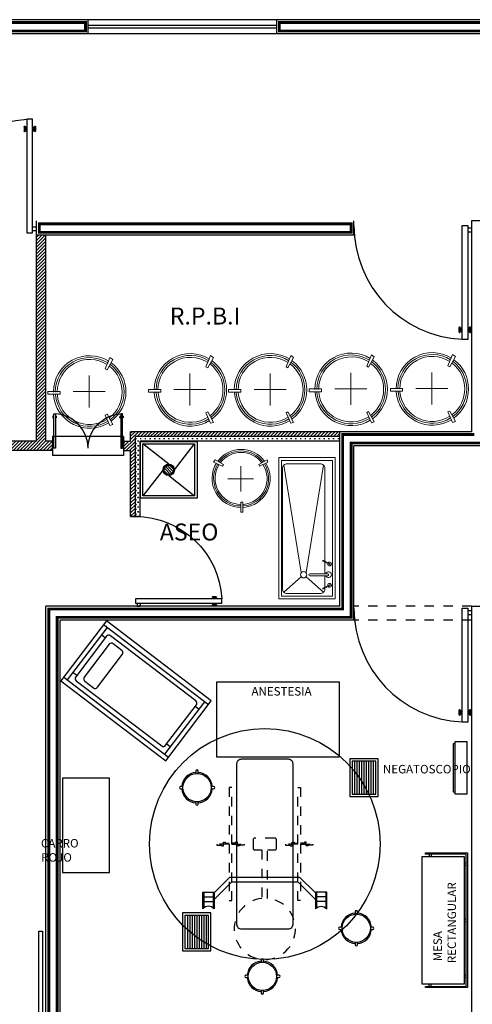
# Model space of a CAD drawing. Extents: x -158 to 2454, y 186 to 391.
# Drawn here: x -24 to -19, y 277 to 287 of the extents above; entities that cross this region are included whole.
import ezdxf

# ---------------------------------------------------------------- set-up
doc = ezdxf.new("R2010")
doc.units = 0
doc.header["$LTSCALE"] = 0.08
doc.header["$MEASUREMENT"] = 0
doc.linetypes.add('02 PLANTA ARQUITECTONICA BAJA$0$HIDDEN', pattern=[0.375, 0.25, -0.125])
doc.linetypes.add('02 PLANTA ARQUITECTONICA BAJA$0$HIDDEN6', pattern=[0.03, 0.02, -0.01])
doc.layers.get('0').update_dxf_attribs({"linetype": 'CONTINUOUS'})
for name, color, linetype in [('Arq_Barra de Proteccion', 56, 'CONTINUOUS'), ('Arq_Calidad', 33, 'CONTINUOUS'), ('Arq_Fugas', 252, 'CONTINUOUS'), ('Arq_Muebles', 251, 'CONTINUOUS'), ('Arq_Muebles sanitarios', 251, 'CONTINUOUS'), ('Arq_Muro', 7, 'CONTINUOUS'), ('Arq_Muro durock', 72, 'CONTINUOUS'), ('Arq_Puertas', 8, 'CONTINUOUS'), ('Arq_Tablaroca', 43, 'CONTINUOUS'), ('Arq_Textos', 7, 'CONTINUOUS'), ('Arq_Textos Muebles', 8, 'CONTINUOUS'), ('Arq_Ventanas', 151, 'CONTINUOUS')]:
    doc.layers.add(name, color=color, linetype=linetype)
doc.styles.add('E-TEXTO', font='txt.shx', dxfattribs={"width": 0.7})
pattern_1 = [(45, (-38.741142, 224.415206), (-0.01767767, 0.01767767), [])]

# ---------------------------------------------------------------- blocks, each defined once
blk = doc.blocks.new('02 PLANTA ARQUITECTONICA BAJA$0$SEPTICO')
at = {"lineweight": 0}
for p, q in [((0.215, 0.365), (0.165, 0.245)), ((0.185, 0.235), (0.245, 0.345)), ((0.245, 0.345), (0.215, 0.365)), ((0.165, 0.245), (0.185, 0.235)), ((-0.005, 0.175), (-0.005, -0.165)), ((-0.445, 0.005), (-0.445, -0.025)), ((-0.315, 0.005), (-0.445, 0.005)), ((-0.315, -0.025), (-0.315, 0.005)), ((-0.175, 0.005), (0.165, 0.005)), ((-0.445, -0.025), (-0.315, -0.025)), ((0.165, -0.245), (0.185, -0.235)), ((0.215, -0.355), (0.165, -0.245)), ((0.185, -0.235), (0.245, -0.345)), ((0.245, -0.345), (0.215, -0.355))]:
    blk.add_line(p, q, dxfattribs=at)
for radius, start, end in [(0.385, 119.0835, 180.0878), (0.365, 118.9133, 180.0878), (0.385, 58.0792, 119.0836), (0.365, 57.7387, 118.9133), (0.345, 57.3651, 118.7291), (0.345, 118.7292, 180.0933), (0.345, 0.0027, 52.1411), (0.365, 0.0028, 52.7674), (0.385, 0.0027, 53.3331), (0.345, 307.8644, 0.0027), (0.365, 307.2382, 0.0028), (0.385, 306.6724, 0.0026), (0.385, 184.7626, 243.3417), (0.365, 184.9878, 243.6245), (0.345, 185.2295, 243.9322), (0.365, 243.6246, 302.2613), (0.345, 243.9322, 302.6349), (0.385, 243.3417, 301.9208)]:
    blk.add_arc((0, 0), radius, start, end, dxfattribs=at)
blk = doc.blocks.new('02 PLANTA ARQUITECTONICA BAJA$0$PTA-CHI')
for p, q in [((0.0333, -0.0198), (0.0333, 0.9468)), ((0.0333, 0.9468), (0.0817, 0.9468)), ((0.0817, 0.9468), (0.0817, -0.0198)), ((0.0095, 0.8845), (0.0095, 0.8437)), ((0.0142, 0.8876), (0.0126, 0.8876)), ((0.0142, 0.8406), (0.0126, 0.8406)), ((0.0173, 0.8845), (0.0173, 0.8437)), ((0.0252, 0.868), (0.0173, 0.868)), ((0.0252, 0.8602), (0.0173, 0.8602)), ((0.0252, 0.8798), (0.0252, 0.868)), ((0.033, 0.8798), (0.0252, 0.8798)), ((0.0252, 0.8602), (0.0252, 0.8485)), ((0.033, 0.8485), (0.0252, 0.8485)), ((0.0893, 0.8798), (0.0814, 0.8798)), ((0.0893, 0.8485), (0.0814, 0.8485)), ((0.0893, 0.8798), (0.0893, 0.868)), ((0.0971, 0.868), (0.0893, 0.868)), ((0.0971, 0.8602), (0.0893, 0.8602)), ((0.0893, 0.8602), (0.0893, 0.8485)), ((0.0971, 0.8845), (0.0971, 0.8437)), ((0.1018, 0.8876), (0.1002, 0.8876)), ((0.1018, 0.8406), (0.1002, 0.8406)), ((0.1049, 0.8845), (0.1049, 0.8437)), ((0.0333, 0.0333), (0, 0.0333)), ((0, 0), (0, 0.0333)), ((0.0333, 0), (0, 0)), ((0.0817, -0.0198), (0.0333, -0.0198))]:
    blk.add_line(p, q)
for centre, radius, start, end in [((0.0333, -0.0198), 0.9667, 0, 87.13759), ((0.0126, 0.8845), 0.00314, 90, 180), ((0.0126, 0.8437), 0.00314, 180, 270), ((0.0142, 0.8845), 0.00314, 0, 90), ((0.0142, 0.8437), 0.00314, 270, 0), ((0.1002, 0.8845), 0.00314, 90, 180), ((0.1002, 0.8437), 0.00314, 180, 270), ((0.1018, 0.8845), 0.00314, 0, 90), ((0.1018, 0.8437), 0.00314, 270, 0)]:
    blk.add_arc(centre, radius, start, end)
blk = doc.blocks.new('02 PLANTA ARQUITECTONICA BAJA$0$COMODO')
at = {"lineweight": 5}
for p, q in [((1.5, 0.6), (0, 0.6)), ((0, 0), (0, 0.6)), ((0.235, 0.361), (0.071, 0.546)), ((0.28, 0.361), (1.421, 0.546)), ((1.5, 0), (1.5, 0.6)), ((0.071, 0.127), (0.235, 0.311)), ((1.421, 0.127), (0.28, 0.311)), ((0.247, 0.111), (0.124, 0.111)), ((1.38, 0.111), (0.267, 0.111)), ((0, 0), (1.5, 0))]:
    blk.add_line(p, q, dxfattribs=at)
blk.add_lwpolyline([(1.47, 0.03), (0.03, 0.03), (0.03, 0.57), (1.47, 0.57), (1.47, 0.03)], dxfattribs=at)
blk.add_lwpolyline([(0.114, 0.111), (0.107, 0.111, -0.414214), (0.057, 0.161), (0.057, 0.511, -0.414214), (0.107, 0.561), (1.385, 0.561, -0.414214), (1.435, 0.511), (1.435, 0.161, -0.414214), (1.385, 0.111), (1.38, 0.111)], format="xyb", dxfattribs=at)
for points in [[(0.247, 0.081, 1), (0.267, 0.081), (0.267, 0.271, 1), (0.247, 0.271)], [(0.149, 0.061), (0.114, 0.131), (0.104, 0.131), (0.139, 0.061, 1)], [(0.412, 0.131), (0.402, 0.131), (0.367, 0.061, 1), (0.377, 0.061)]]:
    blk.add_lwpolyline(points, format="xyb", close=True, dxfattribs=at)
blk.add_circle((0.257, 0.336), 0.0335, dxfattribs=at)
for centre, radius, start, end in [((0.144, 0.061), 0.02, 129.486, 103.6441), ((0.257, 0.072), 0.0304, 109.2049, 70.7951), ((0.372, 0.061), 0.02, 76.3559, 50.514)]:
    blk.add_arc(centre, radius, start, end, dxfattribs=at)
blk = doc.blocks.new('02 PLANTA ARQUITECTONICA BAJA$0$31080102')
for points in [[(0.013, 0.149), (0.013, 0.175, 1), (-0.013, 0.175), (-0.013, 0.149)], [(-0.149, 0.013), (-0.175, 0.013, 1), (-0.175, -0.013), (-0.149, -0.013)], [(0.149, -0.013), (0.175, -0.013, 1), (0.175, 0.013), (0.149, 0.013)], [(-0.013, -0.149), (-0.013, -0.175, 1), (0.013, -0.175), (0.013, -0.149)]]:
    blk.add_lwpolyline(points, format="xyb")
blk.add_circle((0, 0), 0.15)
for start, end in [(94.4117, 175.5883), (4.4117, 85.5883), (184.4117, 265.5883), (274.4117, 355.5883)]:
    blk.add_arc((0, 0), 0.162, start, end)
blk = doc.blocks.new('02 PLANTA ARQUITECTONICA BAJA$0$16160158')
for p, q in [((-0.692, -0.608), (-0.692, -0.776)), ((-0.592, -0.608), (-0.592, -0.776)), ((0.505, -0.608), (0.505, -0.776)), ((0.605, -0.608), (0.605, -0.776)), ((-0.692, -0.658), (-0.592, -0.658)), ((-0.692, -0.708), (-0.592, -0.708)), ((0.605, -0.658), (0.505, -0.658)), ((0.605, -0.708), (0.505, -0.708))]:
    blk.add_line(p, q)
for points in [[(0.207, -0.999, 0.414214), (0.257, -0.949), (0.257, 0.751, 0.414214), (0.207, 0.801), (-0.293, 0.801, 0.414214), (-0.343, 0.751), (-0.343, -0.949, 0.414214), (-0.293, -0.999)], [(-0.582, -0.608), (-0.582, -0.786, 0.451416), (-0.702, -0.786), (-0.702, -0.608)], [(0.495, -0.786, -0.451416), (0.615, -0.786), (0.615, -0.608), (0.495, -0.608)]]:
    blk.add_lwpolyline(points, format="xyb", close=True)
at = {"linetype": '02 PLANTA ARQUITECTONICA BAJA$0$HIDDEN6'}
for points in [[(-0.423, -0.699), (-0.393, -0.699), (-0.393, 0.501), (-0.423, 0.501)], [(0.307, 0.501), (0.337, 0.501), (0.337, -0.699), (0.307, -0.699)]]:
    blk.add_lwpolyline(points, close=True, dxfattribs=at)
for points in [[(-0.423, -0.099), (-0.553, -0.099), (-0.553, -0.109), (-0.503, -0.109), (-0.503, -0.119), (-0.483, -0.119), (-0.483, -0.099), (-0.483, -0.089), (-0.483, -0.079), (-0.463, -0.079), (-0.463, -0.089), (-0.423, -0.089)], [(-0.393, -0.099), (-0.263, -0.099), (-0.263, -0.109), (-0.313, -0.109), (-0.313, -0.119), (-0.333, -0.119), (-0.333, -0.099), (-0.333, -0.089), (-0.333, -0.079), (-0.353, -0.079), (-0.353, -0.089), (-0.393, -0.089)], [(0.307, -0.099), (0.177, -0.099), (0.177, -0.109), (0.227, -0.109), (0.227, -0.119), (0.247, -0.119), (0.247, -0.099), (0.247, -0.089), (0.247, -0.079), (0.267, -0.079), (0.267, -0.089), (0.307, -0.089)], [(0.337, -0.099), (0.467, -0.099), (0.467, -0.109), (0.417, -0.109), (0.417, -0.119), (0.397, -0.119), (0.397, -0.099), (0.397, -0.089), (0.397, -0.079), (0.377, -0.079), (0.377, -0.089), (0.337, -0.089)]]:
    blk.add_lwpolyline(points, dxfattribs=at)
blk.add_lwpolyline([(-0.168, -0.056), (-0.168, -0.141, 0.414214), (-0.148, -0.161), (-0.073, -0.161), (-0.073, -0.675, 21.620414), (-0.013, -0.675), (-0.013, -0.161), (0.062, -0.161, 0.414214), (0.082, -0.141), (0.082, -0.056, 0.414214), (0.062, -0.036), (-0.148, -0.036, 0.414214)], format="xyb", close=True, dxfattribs=at)
for points in [[(-0.582, -0.617), (-0.414, -0.449), (0.327, -0.449), (0.495, -0.617)], [(-0.582, -0.687), (-0.393, -0.499), (0.307, -0.499), (0.495, -0.687)]]:
    blk.add_lwpolyline(points)
blk = doc.blocks.new('02 PLANTA ARQUITECTONICA BAJA$0$31230244')
for p, q in [((0.025, -0.05), (0.375, -0.05)), ((0.025, -0.075), (0.375, -0.075)), ((0.025, -0.1), (0.375, -0.1)), ((0.025, -0.125), (0.375, -0.125)), ((0.025, -0.15), (0.375, -0.15)), ((0.025, -0.15), (0.375, -0.15)), ((0.025, -0.175), (0.375, -0.175)), ((0.025, -0.2), (0.375, -0.2)), ((0.025, -0.225), (0.375, -0.225)), ((0.025, -0.25), (0.375, -0.25))]:
    blk.add_line(p, q)
for points in [[(0, -0.3), (0, 0), (0.4, 0), (0.4, -0.3)], [(0.025, -0.275), (0.025, -0.025), (0.375, -0.025), (0.375, -0.275)]]:
    blk.add_lwpolyline(points, close=True)
blk = doc.blocks.new('02 PLANTA ARQUITECTONICA BAJA$0$31640202')
for p, q in [((0, 0.35), (1.4, 0.35)), ((0.05, 0.35), (0.05, -0.35)), ((1.35, 0.35), (1.35, -0.35)), ((0.05, 0.25), (0.1, 0.25)), ((1.3, 0.25), (1.35, 0.25)), ((0.05, -0.25), (0.1, -0.25)), ((1.3, -0.25), (1.35, -0.25)), ((0, -0.35), (1.4, -0.35))]:
    blk.add_line(p, q)
blk.add_lwpolyline([(0, -0.4), (0, 0.4), (1.4, 0.4), (1.4, -0.4)], close=True)
for points in [[(0.13, -0.3, -0.414214), (0.1, -0.27), (0.1, 0.27, -0.414214), (0.13, 0.3), (1.27, 0.3, -0.414214), (1.3, 0.27), (1.3, -0.27, -0.414214), (1.27, -0.3)], [(0.175, 0.22, -0.414214), (0.205, 0.25), (0.32, 0.25, -0.414214), (0.35, 0.22), (0.35, -0.22, -0.414214), (0.32, -0.25), (0.205, -0.25, -0.414214), (0.175, -0.22)]]:
    blk.add_lwpolyline(points, format="xyb", close=True)
blk = doc.blocks.new('02 PLANTA ARQUITECTONICA BAJA$0$36211876')
for p, q in [((0.09, -0.01), (0.09, -0.03)), ((0.11, -0.01), (0.11, -0.03)), ((0.585, -0.01), (0.585, -0.03)), ((0.605, -0.03), (0.605, -0.01)), ((1.08, -0.01), (1.08, -0.03)), ((1.1, -0.01), (1.1, -0.03)), ((0.01, -0.32), (0.03, -0.32)), ((0.01, -0.34), (0.03, -0.34)), ((1.18, -0.32), (1.16, -0.32)), ((1.18, -0.34), (1.16, -0.34))]:
    blk.add_line(p, q)
for points in [[(1.18, -0.01), (0.01, -0.01), (0.01, -0.37), (0, -0.37), (0, 0), (1.19, 0), (1.19, -0.37), (1.18, -0.37)], [(1.16, -0.03), (1.16, -0.4), (0.03, -0.4), (0.03, -0.03)]]:
    blk.add_lwpolyline(points, close=True)
blk = doc.blocks.new('02 PLANTA ARQUITECTONICA BAJA$0$36340048')
blk.add_lwpolyline([(-0.275, -0.025), (-0.275, -0.155), (0.275, -0.155), (0.275, -0.025)], close=True)
blk.add_lwpolyline([(-0.255, -0.155), (-0.255, -0.175), (0.255, -0.175), (0.255, -0.155)])
blk = doc.blocks.new('02 PLANTA ARQUITECTONICA BAJA$0$02-ARQ-Planta Arq Baja$0$Planta Arq Baja$0$cespol')
for p, q in [((-0.049, 0.011), (-0.011, 0.049)), ((-0.047, -0.016), (0.016, 0.047)), ((-0.036, -0.034), (0.034, 0.036)), ((-0.019, -0.046), (0.046, 0.019)), ((0.006, -0.049), (0.049, -0.006))]:
    blk.add_line(p, q)
for radius in [0.06, 0.0498]:
    blk.add_circle((0, 0), radius)

msp = doc.modelspace()

# ---------------------------------------------------------------- hatches: boundary and pattern name
at = {"layer": 'Arq_Muro durock'}
h = msp.add_hatch(dxfattribs=at)
h.set_pattern_fill('CROSS', color=256, scale=0.1, style=0)
h.set_pattern_definition([(360, (-38.741142, 224.415206), (0.025, 0.025), [0.0125, -0.0375]), (90, (-38.734892, 224.408956), (-0.025, 0.025), [0.0125, -0.0375])])
h.paths.add_polyline_path([(-20.31894, 283.03838), (-22.49116, 283.03838), (-22.49116, 282.18838), (-22.44116, 282.18838), (-22.44116, 282.98838), (-20.31894, 282.98838)])
at = {"layer": 'Arq_Tablaroca'}
h = msp.add_hatch(dxfattribs=at)
h.set_pattern_fill('ANSI31', color=256, scale=0.2, style=0)
h.set_pattern_definition(pattern_1)
h.paths.add_polyline_path([(-23.84367, 282.88838), (-23.84367, 282.98838), (-23.54116, 282.98838), (-23.54116, 285.17453), (-23.44116, 285.17453), (-23.44116, 282.98838), (-23.37081, 282.98838), (-23.37081, 282.88838)])
h = msp.add_hatch(dxfattribs=at)
h.set_pattern_fill('ANSI31', color=256, scale=0.2, style=0)
h.set_pattern_definition(pattern_1)
h.paths.add_polyline_path([(-20.31894, 283.08838), (-22.54116, 283.08838), (-22.54116, 282.98838), (-22.61614, 282.98838), (-22.61614, 282.8876), (-22.54116, 282.8876), (-22.54116, 282.18838), (-22.49116, 282.18838), (-22.49116, 283.03838), (-20.31894, 283.03838)])

# ---------------------------------------------------------------- linework, layer by layer
for p, q in [((-23.37081, 283.03613), (-23.37081, 282.83613)), ((-22.61614, 283.03613), (-22.61614, 282.83613))]:
    msp.add_line(p, q)
at = {"layer": 'Arq_Barra de Proteccion'}
msp.add_lwpolyline([(-23.29116, 275.01238), (-23.51716, 275.01238), (-23.51716, 277.78838), (-23.47916, 277.78838), (-23.47916, 275.05038), (-23.29116, 275.05038)], close=True, dxfattribs=at)
at = {"layer": 'Arq_Calidad', "const_width": 0.03}
for points in [[(-23.02116, 287.43013), (-27.86116, 287.43011), (-27.86116, 287.34026), (-23.02116, 287.34034)], [(-16.57115, 287.43018), (-20.96116, 287.43017), (-20.96116, 287.34053), (-16.57115, 287.34059)]]:
    msp.add_lwpolyline(points, close=True, dxfattribs=at)
for points in [[(-23.51116, 285.20453), (-23.51116, 285.29453), (-20.19894, 285.29453), (-20.19894, 285.20453), (-23.51116, 285.20453), (-23.51116, 285.20453), (-23.51116, 285.20453), (-23.51116, 285.20453), (-23.51116, 285.20453), (-23.51116, 285.20453), (-23.51116, 285.20453), (-23.51116, 285.20453), (-23.51116, 285.20453), (-23.51116, 285.20453), (-23.51116, 285.20453), (-23.51116, 285.20453), (-23.51116, 285.20453)], [(-18.88894, 283.05838), (-20.28894, 283.05838), (-20.28894, 281.20838), (-23.41116, 281.20838), (-23.41116, 275.11838), (-23.32116, 275.11838), (-23.32116, 276.21844), (-20.83894, 276.21844), (-20.83894, 275.11838), (-20.74894, 275.11838), (-20.74894, 276.30844), (-23.32116, 276.30844), (-23.32116, 281.11838), (-20.19894, 281.11838), (-20.19894, 282.96838), (-18.79894, 282.96838)]]:
    msp.add_lwpolyline(points, dxfattribs=at)
at = {"layer": 'Arq_Fugas', "linetype": '02 PLANTA ARQUITECTONICA BAJA$0$HIDDEN'}
for p, q in [((-18.91894, 281.23838), (-20.16894, 281.23838)), ((-18.91894, 281.08838), (-20.16894, 281.08838))]:
    msp.add_line(p, q, dxfattribs=at)
at = {"layer": 'Arq_Muebles'}
msp.add_lwpolyline([(-21.62662, 280.43592), (-20.32662, 280.43592), (-20.32662, 279.63592), (-21.62662, 279.63592)], close=True, dxfattribs=at)
msp.add_circle((-21.11616, 278.71341), 1.225, dxfattribs=at)
at = {"layer": 'Arq_Muebles sanitarios'}
for p, q in [((-22.13613, 282.74431), (-22.41073, 282.95891)), ((-22.07613, 282.68431), (-21.86153, 282.95891)), ((-22.19613, 282.68431), (-22.41073, 282.40971)), ((-22.13613, 282.62431), (-21.86153, 282.40971))]:
    msp.add_line(p, q, dxfattribs=at)
for points in [[(-22.43613, 282.98431), (-21.83613, 282.98431), (-21.83613, 282.38431), (-22.43613, 282.38431)], [(-22.41073, 282.95891), (-21.86153, 282.95891), (-21.86153, 282.40971), (-22.41073, 282.40971)]]:
    msp.add_lwpolyline(points, close=True, dxfattribs=at)
msp.add_lwpolyline([(-22.76593, 279.41109), (-23.26593, 279.41109), (-23.26593, 278.41109), (-22.76593, 278.41109), (-22.76593, 279.41109)], dxfattribs=at)
at = {"layer": 'Arq_Muro'}
for p, q in [((3.18104, 287.46031), (-32.71896, 287.4601)), ((-22.99116, 287.31031), (-22.99116, 287.46031)), ((-20.99116, 287.46017), (-20.99116, 287.31053)), ((6.15386, 287.31119), (-32.71896, 287.31021)), ((-23.54116, 285.17453), (-23.54116, 285.32453)), ((-20.16894, 285.17453), (-20.16894, 285.32453)), ((-17.29115, 285.32453), (-18.91894, 285.32453)), ((-18.91894, 285.32453), (-18.91894, 283.08838)), ((-20.16894, 285.17453), (-23.54116, 285.17453)), ((-22.61614, 283.03613), (-23.37081, 283.03613)), ((-18.91894, 283.08838), (-20.31894, 283.08838)), ((-20.31894, 281.23838), (-20.31894, 283.08838)), ((-18.76894, 282.93838), (-20.16894, 282.93838)), ((-20.16894, 281.08838), (-20.16894, 282.93838)), ((-22.61614, 282.83613), (-23.37081, 282.83613)), ((-22.44116, 282.18838), (-22.54116, 282.18838)), ((-23.44116, 275.08838), (-23.44116, 281.23838)), ((-20.31894, 281.23838), (-23.44116, 281.23838)), ((-18.91894, 281.23838), (-18.76894, 281.23838)), ((-18.91894, 281.23838), (-18.91894, 275.08838)), ((-23.29116, 276.33844), (-23.29116, 281.08838)), ((-20.16894, 281.08838), (-23.29116, 281.08838))]:
    msp.add_line(p, q, dxfattribs=at)
at = {"layer": 'Arq_Muro durock'}
for p, q in [((-22.49116, 282.18838), (-22.49116, 283.03838)), ((-20.31894, 283.03838), (-22.49116, 283.03838)), ((-20.31894, 282.98838), (-22.44116, 282.98838)), ((-22.44116, 282.18838), (-22.44116, 282.98838)), ((-22.49116, 282.18838), (-22.44116, 282.18838))]:
    msp.add_line(p, q, dxfattribs=at)
at = {"layer": 'Arq_Tablaroca'}
for p, q in [((-23.54116, 282.98838), (-23.54116, 285.17453)), ((-23.44116, 282.98838), (-23.44116, 285.17453)), ((-20.31894, 283.08838), (-22.54116, 283.08838)), ((-22.54116, 282.98838), (-22.54116, 283.08838)), ((-23.54116, 282.98838), (-23.84367, 282.98838)), ((-23.37081, 282.98838), (-23.44116, 282.98838)), ((-22.61614, 282.98838), (-22.54116, 282.98838)), ((-23.37081, 282.88838), (-23.84367, 282.88838)), ((-22.61614, 282.8876), (-22.54116, 282.8876)), ((-22.54116, 282.18838), (-22.54116, 282.8876)), ((-22.54116, 282.18838), (-22.49116, 282.18838))]:
    msp.add_line(p, q, dxfattribs=at)
at = {"layer": 'Arq_Ventanas'}
for p, q in [((-20.99116, 287.40031), (-22.99116, 287.40031)), ((-20.99116, 287.37031), (-22.99116, 287.37031))]:
    msp.add_line(p, q, dxfattribs=at)

# ---------------------------------------------------------------- block references
at = {"layer": 'Arq_Muebles', "extrusion": (0, 0, -1), "zscale": -1.000000179870488, "rotation": 217.2950753284971}
msp.add_blockref('02 PLANTA ARQUITECTONICA BAJA$0$31640202', (23.04034, 280.76367), dxfattribs=at)
at = {"layer": 'Arq_Muebles'}
for name, p, rotation in [('02 PLANTA ARQUITECTONICA BAJA$0$36340048', (-18.94121, 279.52169), 270.0000065450421), ('02 PLANTA ARQUITECTONICA BAJA$0$31080102', (-21.83594, 279.31238), 89.99999999999999), ('02 PLANTA ARQUITECTONICA BAJA$0$31080102', (-20.14464, 277.82013), 89.99999999999999), ('02 PLANTA ARQUITECTONICA BAJA$0$31080102', (-21.14148, 277.30898), 89.99999999999999)]:
    msp.add_blockref(name, p, dxfattribs=dict(at, rotation=rotation))
msp.add_blockref('02 PLANTA ARQUITECTONICA BAJA$0$16160158', (-21.07295, 278.81225), dxfattribs=at)
at = {"layer": 'Arq_Muebles', "xscale": -1, "rotation": 90.00000000667004}
for p in [(-20.21331, 279.61869), (-21.98904, 277.98205)]:
    msp.add_blockref('02 PLANTA ARQUITECTONICA BAJA$0$31230244', p, dxfattribs=at)
at = {"layer": 'Arq_Muebles', "xscale": 1.199999999999932, "yscale": 1.199999999999932, "zscale": 1.199999999999932, "rotation": 270}
msp.add_blockref('02 PLANTA ARQUITECTONICA BAJA$0$36211876', (-18.96343, 278.6187), dxfattribs=at)
at = {"layer": 'Arq_Muebles sanitarios'}
for p in [(-22.97658, 283.51025), (-21.90644, 283.53281), (-21.0553, 283.53281), (-20.19868, 283.53781), (-19.33659, 283.54281)]:
    msp.add_blockref('02 PLANTA ARQUITECTONICA BAJA$0$SEPTICO', p, dxfattribs=at)
at = {"layer": 'Arq_Muebles sanitarios', "xscale": 0.8000000000000114, "yscale": 0.8000000000000114, "zscale": 0.8000000000000114, "rotation": 89.99999999999999}
msp.add_blockref('02 PLANTA ARQUITECTONICA BAJA$0$SEPTICO', (-21.36782, 282.59249), dxfattribs=at)
at = {"layer": 'Arq_Muebles sanitarios', "rotation": 89.99999999999999}
for name, p in [('02 PLANTA ARQUITECTONICA BAJA$0$COMODO', (-20.36728, 281.31385)), ('02 PLANTA ARQUITECTONICA BAJA$0$02-ARQ-Planta Arq Baja$0$Planta Arq Baja$0$cespol', (-22.13613, 282.68431))]:
    msp.add_blockref(name, p, dxfattribs=at)
at = {"layer": 'Arq_Puertas'}
for p, xscale, yscale, zscale in [((-23.54116, 285.2219), -1.249980616902018, 1.249980616902008, 1.249980616901956), ((-23.37081, 282.91994), 0.3773356030418427, 0.3773356030418427, 0.3773356030418427), ((-22.61614, 282.91994), -0.3773356030418427, 0.3773356030419563, 0.3773356030418373)]:
    msp.add_blockref('02 PLANTA ARQUITECTONICA BAJA$0$PTA-CHI', p, dxfattribs=dict(at, xscale=xscale, yscale=yscale, zscale=zscale))
for p, xscale, yscale, zscale, rotation in [((-18.91897, 285.25142), 1.249974238225152, 1.249974238225152, 1.249974238225152, 179.9999999999999), ((-22.47231, 281.23847), -0.949913032435552, 0.949913032435552, 0.9499130324355523, 270), ((-18.91894, 281.19091), 1.249960691666447, 1.249960691666447, 1.249960691666447, 179.9999999999999)]:
    msp.add_blockref('02 PLANTA ARQUITECTONICA BAJA$0$PTA-CHI', p, dxfattribs=dict(at, xscale=xscale, yscale=yscale, zscale=zscale, rotation=rotation))

# ---------------------------------------------------------------- texts
at = {"layer": 'Arq_Textos', "color": 8, "char_height": 0.18, "width": 1.9222146, "attachment_point": 1, "style": 'E-TEXTO'}
for s, insert in [('\\pi0.74926,t4.5293;{\\fTxt|b0|i0|c0|p2;\\T0.85;R.P.B.I}', (-22.26056, 284.406)), ('\\pi0.76408,t4.5441;{\\fTxt|b0|i0|c0|p2;\\T0.85;ASEO}', (-22.36898, 282.1145))]:
    msp.add_mtext(s, dxfattribs=dict(at, insert=insert))
at = {"layer": 'Arq_Textos Muebles', "color": 8, "char_height": 0.09, "width": 0.9611073, "attachment_point": 1, "style": 'E-TEXTO'}
for s, insert in [('{\\fTxt|b0|i0|c0|p2;ANESTESIA}', (-21.25773, 280.37927)), ('{\\fTxt|b0|i0|c0|p2;NEGATOSCOPIO}', (-19.86102, 279.55326)), ('\\pi0.33286;{\\fTxt|b0|i0|c0|p2;CARRO \\P\\pi0.36436;ROJO}', (-23.52417, 278.76675))]:
    msp.add_mtext(s, dxfattribs=dict(at, insert=insert))
at = {"layer": 'Arq_Textos Muebles', "color": 8, "insert": (-19.32499, 277.4368), "char_height": 0.09, "width": 0.9611073, "attachment_point": 1, "rotation": 90, "style": 'E-TEXTO'}
msp.add_mtext('\\pi0.36436;{\\fTxt|b0|i0|c0|p2;MESA\\P\\pi0.14386;RECTANGULAR}', dxfattribs=at)

doc.saveas('drawing.dxf')
